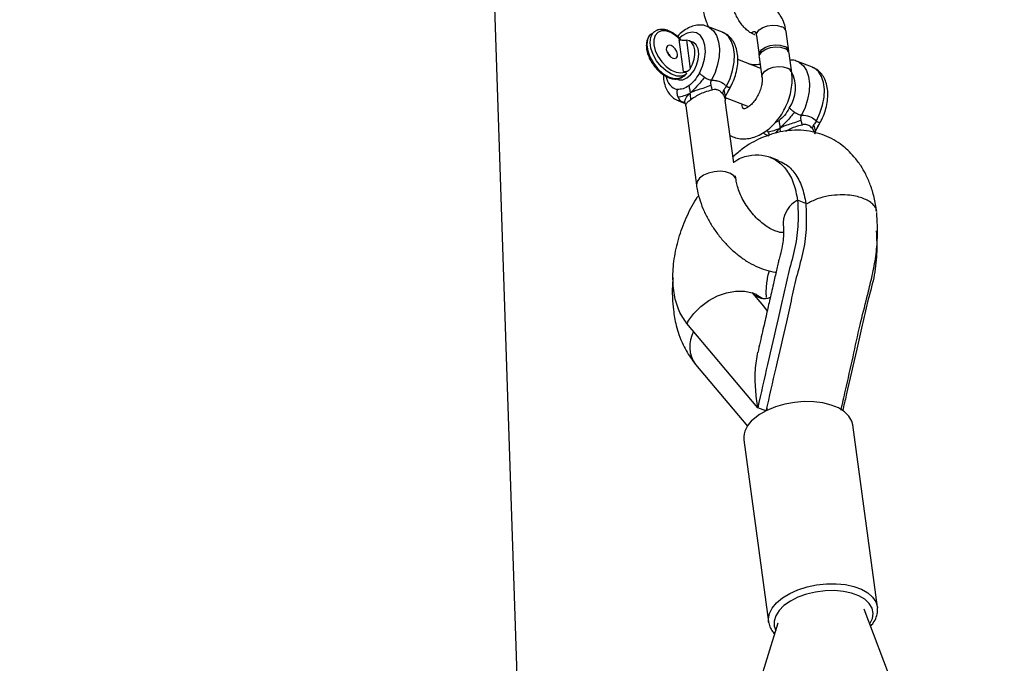
# Model space of a CAD drawing. Units: millimetres. Extents: x -11454 to 26188, y 827 to 49943.
# Drawn here: x -7115 to -6918, y 13833 to 13962 of the extents above; entities that cross this region are included whole.
import ezdxf

# ---------------------------------------------------------------- set-up
doc = ezdxf.new("R2010")
doc.units = ezdxf.units.MM
doc.linetypes.add('ACAD_ISO03W100', pattern=[30, 12, -18])
doc.layers.add('HERNI_PRVEK', color=4, linetype='Continuous')
doc.layers.add('KOTY', color=7, linetype='Continuous', lineweight=13)
doc.layers.add('KOTY1', color=7, linetype='Continuous', lineweight=13)
doc.styles.add('arial', font='arial.ttf')
doc.dimstyles.new('KOTY_50', dxfattribs={"dimtxt": 100, "dimasz": 50, "dimexe": 50, "dimexo": 10, "dimgap": 30, "dimtad": 1, "dimdec": 0, "dimrnd": 10, "dimdsep": 46, "dimtxsty": 'arial', "dimblk": 'ARCHTICK', "dimcen": -1.5, "dimclrt": 2, "dimadec": 0, "dimazin": 0, "dimtfac": 0.63, "dimtdec": 0, "dimtix": 1, "dimtmove": 2, "dimatfit": 3, "dimldrblk": 'KOTA', "dimfxl": 400, "dimfxlon": 1, "dimtfill": 1, "dimtolj": 1, "dimtzin": 0, "dimarcsym": 0})

# ---------------------------------------------------------------- blocks, each defined once
blk = doc.blocks.new('_ArchTick')
at = {"color": 0, "linetype": 'ByBlock', "const_width": 0.15}
blk.add_lwpolyline([(-0.5, -0.5), (0.5, 0.5)], dxfattribs=at)
blk = doc.blocks.new('*D26')
at = {"layer": 'Defpoints', "color": 0, "transparency": 16777216}
for p in [(-6971.06, 14009.93), (-10914.43, 11355.73), (-6727.77, 11355.73)]:
    blk.add_point(p, dxfattribs=at)
at = {"layer": 'KOTY1', "color": 0, "lineweight": -2, "transparency": 16777216}
for p, q in [((-10514.43, 14009.93), (-10964.43, 14009.93)), ((-10914.43, 14009.93), (-10914.43, 11355.73)), ((-10514.43, 11355.73), (-10964.43, 11355.73))]:
    blk.add_line(p, q, dxfattribs=at)
at = {"layer": 'KOTY1', "color": 0, "lineweight": -2, "transparency": 16777216, "xscale": 50, "yscale": 50, "zscale": 50}
for p, rotation in [((-10914.43, 14009.93), 90), ((-10914.43, 11355.73), 270)]:
    blk.add_blockref('_ArchTick', p, dxfattribs=dict(at, rotation=rotation))
at = {"layer": 'KOTY1', "color": 2, "transparency": 16777216, "insert": (-10995.49, 12682.83), "char_height": 100, "attachment_point": 5, "rotation": 90, "style": 'arial', "bg_fill": 3, "box_fill_scale": 1.1, "bg_fill_color": 256, "bg_fill_true_color": 13158600, "bg_fill_transparency": 0}
blk.add_mtext('\\A1;2650', dxfattribs=at)
blk = doc.blocks.new('KOTA')
for p, q in [((-75, -75), (75, 75)), ((0, 75), (0, -75)), ((-75, 0), (75, 0))]:
    blk.add_line(p, q)
blk = doc.blocks.new('*D28')
at = {"layer": 'Defpoints', "color": 0, "transparency": 16777216}
for p in [(-6970.55, 15508.82), (-11307.2, 9855.73), (-6427.77, 9855.73)]:
    blk.add_point(p, dxfattribs=at)
at = {"layer": 'KOTY1', "color": 0, "lineweight": -2, "transparency": 16777216}
for p, q in [((-10907.2, 15508.82), (-11357.2, 15508.82)), ((-11307.2, 15508.82), (-11307.2, 9855.73)), ((-10907.2, 9855.73), (-11357.2, 9855.73))]:
    blk.add_line(p, q, dxfattribs=at)
at = {"layer": 'KOTY1', "color": 0, "lineweight": -2, "transparency": 16777216, "xscale": 50, "yscale": 50, "zscale": 50}
for p, rotation in [((-11307.2, 15508.82), 90), ((-11307.2, 9855.73), 270)]:
    blk.add_blockref('_ArchTick', p, dxfattribs=dict(at, rotation=rotation))
at = {"layer": 'KOTY1', "color": 2, "transparency": 16777216, "insert": (-11388.25, 12682.27), "char_height": 100, "attachment_point": 5, "rotation": 90, "style": 'arial', "bg_fill": 3, "box_fill_scale": 1.1, "bg_fill_color": 256, "bg_fill_true_color": 13158600, "bg_fill_transparency": 0}
blk.add_mtext('\\A1;5650', dxfattribs=at)
blk = doc.blocks.new('*D38')
at = {"layer": 'Defpoints', "color": 0, "transparency": 16777216}
for p in [(-7032.78, 14357.69), (-7032.78, 14357.69), (-6967.83, 12421.46)]:
    blk.add_point(p, dxfattribs=at)
at = {"layer": 'KOTY', "color": 0, "lineweight": -2, "transparency": 16777216}
for p, q in [((-7032.78, 14357.69), (-7082.75, 14356.01)), ((-7032.78, 14357.69), (-7010.98, 13707.84)), ((-6967.83, 12421.46), (-6999.29, 13359.15)), ((-6967.83, 12421.46), (-7017.8, 12419.79))]:
    blk.add_line(p, q, dxfattribs=at)
at = {"layer": 'KOTY', "color": 0, "lineweight": -2, "transparency": 16777216, "xscale": 50, "yscale": 50, "zscale": 50}
for p, rotation in [((-7032.78, 14357.69), 91.92118543831133), ((-6967.83, 12421.46), 271.9211854383113)]:
    blk.add_blockref('_ArchTick', p, dxfattribs=dict(at, rotation=rotation))
at = {"layer": 'KOTY', "color": 2, "transparency": 16777216, "insert": (-6991.36, 13533.96), "char_height": 100, "attachment_point": 5, "rotation": 271.9212, "style": 'arial', "bg_fill": 3, "box_fill_scale": 1.1, "bg_fill_color": 256, "bg_fill_true_color": 13158600, "bg_fill_transparency": 0}
blk.add_mtext('\\A1;1940', dxfattribs=at)
blk = doc.blocks.new('*D39')
at = {"layer": 'Defpoints', "color": 0, "transparency": 16777216}
for p in [(-7032.78, 14357.69), (-7032.78, 14357.69), (-6231.23, 13317.12)]:
    blk.add_point(p, dxfattribs=at)
at = {"layer": 'KOTY', "color": 0, "lineweight": -2, "transparency": 16777216}
for p, q in [((-7032.78, 14357.69), (-6993.17, 14388.2)), ((-6231.23, 13317.12), (-7032.78, 14357.69)), ((-6231.23, 13317.12), (-6191.62, 13347.63))]:
    blk.add_line(p, q, dxfattribs=at)
at = {"layer": 'KOTY', "color": 0, "lineweight": -2, "transparency": 16777216, "xscale": 50, "yscale": 50, "zscale": 50}
for p, rotation in [((-7032.78, 14357.69), 127.6070039465298), ((-6231.23, 13317.12), 307.6070039465297)]:
    blk.add_blockref('_ArchTick', p, dxfattribs=dict(at, rotation=rotation))
at = {"layer": 'KOTY', "color": 2, "transparency": 16777216, "insert": (-6668.69, 14032.31), "char_height": 100, "attachment_point": 5, "rotation": 307.607, "style": 'arial', "bg_fill": 3, "box_fill_scale": 1.1, "bg_fill_color": 256, "bg_fill_true_color": 13158600, "bg_fill_transparency": 0}
blk.add_mtext('\\A1;1310', dxfattribs=at)
blk = doc.blocks.new('*D63')
at = {"layer": 'Defpoints', "color": 0, "linetype": 'ACAD_ISO03W100', "ltscale": 3, "transparency": 16777216}
for p in [(-2632.29, 15505.73), (-2632.29, 15505.73), (-10422.29, 9855.73)]:
    blk.add_point(p, dxfattribs=at)
at = {"layer": 'KOTY', "color": 0, "linetype": 'ACAD_ISO03W100', "lineweight": -2, "ltscale": 3, "transparency": 16777216}
for p, q in [((-2632.29, 15505.73), (-2661.64, 15546.2)), ((-2632.29, 15505.73), (-2894.36, 15315.65)), ((-10422.29, 9855.73), (-3184.4, 15105.28)), ((-10422.29, 9855.73), (-10451.64, 9896.2))]:
    blk.add_line(p, q, dxfattribs=at)
at = {"layer": 'KOTY', "color": 0, "linetype": 'ACAD_ISO03W100', "lineweight": -2, "ltscale": 3, "transparency": 16777216, "xscale": 50, "yscale": 50, "zscale": 50}
for p, rotation in [((-2632.29, 15505.73), 35.95295763874923), ((-10422.29, 9855.73), 215.9529576387492)]:
    blk.add_blockref('_ArchTick', p, dxfattribs=dict(at, rotation=rotation))
at = {"layer": 'KOTY', "color": 2, "linetype": 'ACAD_ISO03W100', "ltscale": 3, "transparency": 16777216, "insert": (-3036.44, 15206.42), "char_height": 100, "attachment_point": 5, "rotation": 35.953, "style": 'arial', "bg_fill": 3, "box_fill_scale": 1.1, "bg_fill_color": 256, "bg_fill_true_color": 13158600, "bg_fill_transparency": 0}
blk.add_mtext('\\A1;9620', dxfattribs=at)

msp = doc.modelspace()

# ---------------------------------------------------------------- dimensions: what is measured, and where the dimension line sits
at = {"layer": 'KOTY', "linetype": 'ACAD_ISO03W100', "ltscale": 3}
dim = msp.add_linear_dim(base=(-2632.285, 15505.725), p1=(-10422.285, 9855.725), p2=(-2632.285, 15505.725), angle=35.95296, dimstyle='KOTY_50', dxfattribs=at)
dim.commit()
dim.dimension.update_dxf_attribs({"geometry": '*D63', "text_midpoint": (-3036.443, 15206.417), "dimtype": 161})

# ---------------------------------------------------------------- next in the draw order: linework, layer by layer
at = {"layer": 'HERNI_PRVEK', "ltscale": 30}
for p, q in [((-6973.979, 13959.838), (-6976.98, 13961.004)), ((-6988.222, 13959.487), (-6988.283, 13959.44)), ((-6987.57, 13959.965), (-6988.222, 13959.487)), ((-6987.57, 13959.965), (-6987.516, 13960.003)), ((-6967.206, 13959.174), (-6966.672, 13955.238)), ((-6960.727, 13956.044), (-6961.26, 13959.979)), ((-6981.79, 13951.981), (-6982.66, 13958.399)), ((-6981.212, 13958.247), (-6980.435, 13952.507)), ((-6979.928, 13957.858), (-6980.678, 13958.149)), ((-6984.679, 13955.467), (-6984.741, 13955.304)), ((-6960.137, 13951.694), (-6960.671, 13955.629)), ((-6966.311, 13952.567), (-6970.935, 13954.364)), ((-6966.616, 13954.824), (-6966.083, 13950.888)), ((-6955.978, 13952.844), (-6958.978, 13954.01)), ((-6981.79, 13951.981), (-6981.52, 13951.876)), ((-6983.061, 13950.492), (-6982.825, 13950.401)), ((-6972.455, 13948.802), (-6973.088, 13947.595)), ((-6972.401, 13948.875), (-6972.455, 13948.802)), ((-6982.774, 13946.089), (-6981.483, 13945.588)), ((-6982.086, 13945.917), (-6982.749, 13946.08)), ((-6981.379, 13945.612), (-6982.086, 13945.917)), ((-6981.766, 13945.811), (-6982.086, 13945.917)), ((-6981.221, 13945.304), (-6981.364, 13945.518)), ((-6981.351, 13945.125), (-6979.197, 13929.227)), ((-6973.036, 13946.598), (-6973.505, 13946.533)), ((-6973.431, 13946.249), (-6973.448, 13946.257)), ((-6971.733, 13933.722), (-6973.424, 13946.199)), ((-6973.417, 13946.746), (-6968.782, 13944.945)), ((-6970.064, 13945.344), (-6970.078, 13945.449)), ((-6962.698, 13942.135), (-6963.391, 13941.774)), ((-6954.453, 13941.808), (-6955.086, 13940.601)), ((-6954.399, 13941.881), (-6954.453, 13941.808)), ((-6955.991, 13940.552), (-6955.659, 13939.822)), ((-6971.27, 13930.301), (-6971.375, 13931.078)), ((-6957.301, 13925.554), (-6958.951, 13926.195)), ((-6967.965, 13907.629), (-6967.959, 13907.639)), ((-6967.584, 13907.493), (-6967.959, 13907.639)), ((-6967.209, 13907.348), (-6967.584, 13907.493)), ((-6967.215, 13907.338), (-6965.912, 13906.555)), ((-6966.936, 13884.642), (-6981.131, 13901.535)), ((-6979.38, 13893.328), (-6968.997, 13880.972)), ((-6965.298, 13884.006), (-6966.936, 13884.642)), ((-6965.146, 13884.093), (-6965.285, 13884.001)), ((-6965.135, 13884.666), (-6965.095, 13884.172)), ((-6942.97, 13844.751), (-6947.909, 13881.208)), ((-6969.71, 13878.255), (-6964.77, 13841.797)), ((-6807.782, 13482.919), (-6945.658, 13844.286)), ((-6962.879, 13841.485), (-7107.994, 13378.391)), ((-6964.735, 13841.589), (-6964.77, 13841.797))]:
    msp.add_line(p, q, dxfattribs=at)
for points in [[(-6977.007, 13961.014), (-6976.565, 13960.802), (-6975.772, 13960.129), (-6975.162, 13959.162), (-6974.763, 13957.945), (-6974.592, 13956.531), (-6974.657, 13954.983), (-6974.955, 13953.372), (-6975.472, 13951.768), (-6976.187, 13950.244)], [(-6967.206, 13959.174), (-6967.105, 13959.749), (-6966.659, 13960.31), (-6965.92, 13960.783), (-6964.978, 13961.11), (-6963.946, 13961.252), (-6962.948, 13961.192), (-6962.106, 13960.937)], [(-6988.283, 13959.44), (-6988.561, 13959.165), (-6988.977, 13958.363), (-6989.109, 13957.33), (-6988.948, 13956.143), (-6988.506, 13954.887), (-6987.815, 13953.654), (-6986.924, 13952.534), (-6985.9, 13951.607), (-6984.816, 13950.942), (-6983.751, 13950.587), (-6982.782, 13950.566), (-6981.981, 13950.883)], [(-6981.329, 13951.361), (-6982.131, 13951.044), (-6983.099, 13951.065), (-6984.164, 13951.42), (-6985.248, 13952.086), (-6986.273, 13953.012), (-6987.163, 13954.132), (-6987.854, 13955.365), (-6988.296, 13956.621), (-6988.457, 13957.808), (-6988.325, 13958.841), (-6987.909, 13959.643), (-6987.57, 13959.965)], [(-6982.389, 13958.294), (-6983.333, 13959.157), (-6984.334, 13959.776), (-6985.318, 13960.102), (-6986.21, 13960.113), (-6986.942, 13959.806), (-6987.459, 13959.205), (-6987.723, 13958.356), (-6987.712, 13957.322), (-6987.428, 13956.182), (-6986.893, 13955.022), (-6986.146, 13953.93), (-6985.245, 13952.989), (-6984.257, 13952.269), (-6983.257, 13951.825), (-6982.321, 13951.691), (-6981.52, 13951.876)], [(-6978.609, 13951.652), (-6977.983, 13953.033), (-6977.575, 13954.484), (-6977.411, 13955.912), (-6977.502, 13957.226), (-6977.841, 13958.341), (-6978.407, 13959.186), (-6979.164, 13959.706), (-6980.063, 13959.868), (-6981.046, 13959.662), (-6982.05, 13959.101), (-6982.57, 13958.67)], [(-6973.186, 13949.078), (-6972.472, 13950.603), (-6971.954, 13952.206), (-6971.656, 13953.818), (-6971.592, 13955.365), (-6971.763, 13956.779), (-6972.162, 13957.997), (-6972.772, 13958.964), (-6973.565, 13959.637), (-6973.979, 13959.838)], [(-6985.225, 13956.356), (-6985.075, 13955.847), (-6984.777, 13955.349), (-6984.375, 13954.938), (-6983.932, 13954.676), (-6983.514, 13954.603), (-6983.186, 13954.731), (-6982.997, 13955.039), (-6982.975, 13955.482), (-6983.125, 13955.991), (-6983.424, 13956.488), (-6983.825, 13956.9), (-6984.269, 13957.162), (-6984.687, 13957.234), (-6985.015, 13957.107), (-6985.204, 13956.798), (-6985.225, 13956.356)], [(-6982.825, 13950.401), (-6982.651, 13950.346), (-6981.911, 13950.346), (-6981.124, 13950.681), (-6980.359, 13951.324), (-6979.684, 13952.215), (-6979.16, 13953.277), (-6978.833, 13954.414), (-6978.732, 13955.526), (-6978.866, 13956.514), (-6979.223, 13957.29), (-6979.771, 13957.785), (-6979.928, 13957.858)], [(-6980.435, 13952.507), (-6979.966, 13953.429), (-6979.645, 13954.42), (-6979.492, 13955.41), (-6979.52, 13956.333), (-6979.725, 13957.126), (-6980.094, 13957.734), (-6980.601, 13958.117), (-6981.212, 13958.247)], [(-6966.672, 13955.238), (-6966.572, 13955.814), (-6966.126, 13956.375), (-6965.387, 13956.847), (-6964.445, 13957.174), (-6963.413, 13957.316), (-6962.415, 13957.256), (-6961.573, 13957.001)], [(-6966.616, 13954.824), (-6966.516, 13955.399), (-6966.07, 13955.96), (-6965.331, 13956.433), (-6964.389, 13956.76), (-6963.356, 13956.902), (-6962.359, 13956.842), (-6961.516, 13956.587)], [(-6966.085, 13950.904), (-6965.983, 13951.464), (-6965.536, 13952.025), (-6964.798, 13952.497), (-6963.855, 13952.824), (-6962.823, 13952.966), (-6961.826, 13952.906), (-6960.983, 13952.651)], [(-6959.006, 13954.02), (-6958.564, 13953.809), (-6957.771, 13953.136), (-6957.161, 13952.169), (-6956.761, 13950.951), (-6956.59, 13949.537), (-6956.655, 13947.99), (-6956.953, 13946.378), (-6957.471, 13944.774), (-6958.185, 13943.25)], [(-6955.185, 13942.085), (-6954.47, 13943.609), (-6953.953, 13945.212), (-6953.655, 13946.824), (-6953.59, 13948.371), (-6953.761, 13949.785), (-6954.16, 13951.003), (-6954.77, 13951.97), (-6955.563, 13952.643), (-6955.978, 13952.844)], [(-6970.063, 13945.339), (-6970.065, 13945.351), (-6970.085, 13945.451)], [(-6962.801, 13934.179), (-6963.626, 13934.499), (-6964.451, 13934.82)], [(-6971.27, 13930.301), (-6971.325, 13930.532), (-6971.711, 13931.118), (-6972.41, 13931.584), (-6973.359, 13931.887), (-6974.476, 13932.003), (-6975.66, 13931.919), (-6976.805, 13931.644), (-6977.812, 13931.201), (-6978.589, 13930.631), (-6979.068, 13929.984), (-6979.206, 13929.317), (-6979.197, 13929.225)], [(-6980.888, 13901.939), (-6979.719, 13903.514), (-6978.308, 13904.922), (-6976.706, 13906.112), (-6974.969, 13907.04), (-6973.162, 13907.672), (-6971.349, 13907.987), (-6969.595, 13907.973), (-6967.965, 13907.629)], [(-6965.014, 13904.118), (-6966.06, 13905.363), (-6967.965, 13907.629)], [(-6967.209, 13907.348), (-6966.415, 13906.663), (-6966.345, 13906.622)], [(-6947.909, 13881.208), (-6948.112, 13881.986), (-6948.684, 13882.973), (-6949.582, 13883.856), (-6950.777, 13884.606), (-6952.23, 13885.2), (-6953.894, 13885.618), (-6955.716, 13885.846), (-6957.638, 13885.879), (-6959.597, 13885.713), (-6961.531, 13885.356), (-6963.378, 13884.817), (-6965.077, 13884.115), (-6966.575, 13883.273), (-6967.824, 13882.316)], [(-6964.77, 13841.797), (-6964.799, 13842.352), (-6964.589, 13843.454), (-6964.034, 13844.55), (-6963.153, 13845.605), (-6961.974, 13846.586), (-6960.534, 13847.46), (-6958.879, 13848.199), (-6957.064, 13848.78), (-6955.146, 13849.184), (-6953.188, 13849.399), (-6951.251, 13849.416), (-6949.398, 13849.236), (-6947.689, 13848.864)], [(-6947.689, 13848.864), (-6946.179, 13848.313), (-6944.915, 13847.6), (-6943.94, 13846.747), (-6943.284, 13845.783), (-6942.97, 13844.751)], [(-6948.139, 13847.528), (-6949.791, 13847.88), (-6951.587, 13848.037), (-6953.461, 13847.991), (-6955.346, 13847.745), (-6957.174, 13847.307), (-6958.878, 13846.694), (-6960.397, 13845.927), (-6961.676, 13845.034), (-6962.669, 13844.048), (-6963.34, 13843.004), (-6963.665, 13841.939), (-6963.631, 13840.893), (-6963.327, 13840.057)], [(-6944.515, 13841.29), (-6944.469, 13841.36), (-6943.969, 13842.419), (-6943.822, 13843.479), (-6944.035, 13844.502), (-6944.6, 13845.451), (-6945.495, 13846.29), (-6946.689, 13846.991), (-6948.139, 13847.528)], [(-6942.97, 13844.751), (-6942.968, 13844.739), (-6942.952, 13844.591)]]:
    msp.add_lwpolyline(points, dxfattribs=at)
for centre, radius, start, end in [((-6962.479, 13959.755), 1.239, 10.41173, 72.47003), ((-6961.899, 13955.875), 1.173, 354.8414, 73.83139), ((-6986.669, 13954.035), 2.453, 21.99607, 50.52558), ((-6961.89, 13955.405), 1.239, 10.41173, 72.47003), ((-6961.356, 13951.47), 1.238, 10.3385, 72.49869), ((-6966.558, 13948.659), 7.17, 326.08896, 26.94751), ((-6982.392, 13951.181), 2.847, 186.02063, 256.97386), ((-6956.644, 13921.54), 5.196, 116.35919, 177.52625), ((-6965.588, 13909.641), 3.103, 220.18321, 292.43128), ((-6970.452, 13895.374), 12.329, 147.82618, 150.01778), ((-6974.537, 13896.903), 6.019, 150.14077, 216.43496), ((-6964.975, 13878.525), 4.742, 126.92304, 183.27088)]:
    msp.add_arc(centre, radius, start, end, dxfattribs=at)
for points, knots in [([(-6967.545, 13959.379), (-6967.538, 13959.378), (-6967.519, 13959.377), (-6967.801, 13959.436), (-6968.316, 13959.696), (-6968.976, 13960.171), (-6969.695, 13960.858), (-6970.404, 13961.728), (-6971.035, 13962.723), (-6971.526, 13963.752), (-6971.823, 13964.651), (-6971.903, 13965.119), (-6971.936, 13965.314)], [0, 0, 0, 0, 0.0513746, 0.1528848, 0.2528079, 0.3561052, 0.4643973, 0.5768214, 0.6915997, 0.8067863, 0.9198472, 1, 1, 1, 1]), ([(-6961.26, 13959.979), (-6961.313, 13960.294), (-6961.447, 13961.101), (-6961.867, 13962.302), (-6962.556, 13963.509), (-6963.475, 13964.542), (-6964.604, 13965.344), (-6965.899, 13965.857), (-6967.248, 13966.057), (-6968.618, 13965.967), (-6969.979, 13965.584), (-6971.045, 13965.113), (-6971.617, 13964.694), (-6971.774, 13964.578)], [0, 0, 0, 0, 0.0656373, 0.1681621, 0.2666893, 0.3619313, 0.4649005, 0.5639811, 0.6609732, 0.7579892, 0.8574183, 0.960786, 1, 1, 1, 1]), ([(-6977.882, 13964.508), (-6977.833, 13964.21), (-6977.696, 13963.372), (-6977.354, 13962.163), (-6976.952, 13961.279), (-6976.793, 13960.931)], [0, 0, 0, 0, 0.2517488, 0.7062366, 1, 1, 1, 1]), ([(-6977.035, 13960.982), (-6977.171, 13961.045), (-6977.651, 13961.264), (-6978.573, 13961.322), (-6979.71, 13961.174), (-6980.838, 13960.738), (-6981.923, 13960.018), (-6982.652, 13959.411), (-6982.971, 13959.001), (-6982.985, 13958.983)], [0, 0, 0, 0, 0.0695526, 0.2455471, 0.4202756, 0.6008706, 0.7914513, 0.9909898, 1, 1, 1, 1]), ([(-6988.273, 13959.403), (-6988.346, 13959.358), (-6988.654, 13959.166), (-6988.989, 13958.576), (-6989.241, 13957.707), (-6989.24, 13956.679), (-6989.003, 13955.554), (-6988.52, 13954.406), (-6988.024, 13953.529), (-6987.657, 13953.104), (-6987.571, 13953.005)], [0, 0, 0, 0, 0.0452079, 0.1895419, 0.3348097, 0.4858843, 0.6411102, 0.7970318, 0.9526633, 1, 1, 1, 1]), ([(-6982.233, 13958.258), (-6982.285, 13958.319), (-6982.616, 13958.708), (-6983.312, 13959.321), (-6984.317, 13959.97), (-6985.35, 13960.362), (-6986.302, 13960.443), (-6987.044, 13960.312), (-6987.369, 13960.063), (-6987.481, 13959.977)], [0, 0, 0, 0, 0.0333714, 0.2118624, 0.391561, 0.5727442, 0.7550104, 0.9152565, 1, 1, 1, 1]), ([(-6972.543, 13948.613), (-6972.404, 13948.861), (-6972.007, 13949.565), (-6971.489, 13950.824), (-6971.072, 13952.363), (-6970.879, 13953.917), (-6970.927, 13955.434), (-6971.227, 13956.801), (-6971.753, 13957.967), (-6972.464, 13958.878), (-6973.213, 13959.514), (-6973.761, 13959.714), (-6973.966, 13959.788)], [0, 0, 0, 0, 0.06203771, 0.1762016, 0.29074854, 0.40620151, 0.52334779, 0.64272181, 0.74765628, 0.84714843, 0.94293354, 1, 1, 1, 1]), ([(-6968.291, 13959.705), (-6968.238, 13959.741), (-6967.984, 13959.918), (-6967.664, 13960), (-6967.471, 13960.015), (-6967.482, 13960.015), (-6967.486, 13960.015)], [0, 0, 0, 0, 0.09139547, 0.44110437, 0.80149348, 1, 1, 1, 1]), ([(-6967.491, 13960.017), (-6967.496, 13960.021), (-6967.51, 13960.032), (-6967.397, 13959.896), (-6967.27, 13959.563), (-6967.221, 13959.267), (-6967.206, 13959.174)], [0, 0, 0, 0, 0.18445372, 0.52858496, 0.85200364, 1, 1, 1, 1]), ([(-6982.66, 13958.399), (-6982.571, 13958.37), (-6982.394, 13958.312), (-6982.065, 13958.268), (-6981.737, 13958.249), (-6981.436, 13958.246), (-6981.286, 13958.247), (-6981.212, 13958.247)], [0, 0, 0, 0, 0.1988593, 0.3977088, 0.59706733, 0.80087226, 1, 1, 1, 1]), ([(-6987.571, 13953.005), (-6987.384, 13952.769), (-6986.927, 13952.193), (-6986.058, 13951.459), (-6985.047, 13950.842), (-6984.016, 13950.49), (-6983.067, 13950.44), (-6982.357, 13950.634), (-6982.018, 13950.862), (-6981.9, 13950.941)], [0, 0, 0, 0, 0.113767, 0.2776844, 0.4425172, 0.6087448, 0.7756488, 0.921767, 1, 1, 1, 1]), ([(-6968.86, 13953.558), (-6968.581, 13953.497), (-6967.89, 13953.346), (-6967.059, 13953.34), (-6966.546, 13953.479), (-6966.438, 13953.508)], [0, 0, 0, 0, 0.3483739, 0.8632576, 1, 1, 1, 1]), ([(-6959.033, 13953.989), (-6959.169, 13954.052), (-6959.624, 13954.263), (-6960.132, 13954.274), (-6960.488, 13954.282)], [0, 0, 0, 0, 0.2986993, 1, 1, 1, 1]), ([(-6985.812, 13951.348), (-6985.807, 13951.038), (-6985.794, 13950.212), (-6985.492, 13949.044), (-6984.958, 13947.889), (-6984.232, 13946.994), (-6983.477, 13946.374), (-6982.927, 13946.185), (-6982.724, 13946.114)], [0, 0, 0, 0, 0.13118267, 0.34966397, 0.54078841, 0.72206203, 0.89687686, 1, 1, 1, 1]), ([(-6981.981, 13950.883), (-6981.897, 13950.945), (-6981.705, 13951.087), (-6981.465, 13951.262), (-6981.329, 13951.361)], [0, 0, 0, 0, 0.4323984, 1, 1, 1, 1]), ([(-6980.435, 13952.507), (-6980.51, 13952.405), (-6980.661, 13952.2), (-6980.993, 13952.001), (-6981.337, 13951.915), (-6981.608, 13951.922), (-6981.742, 13951.966), (-6981.79, 13951.981)], [0, 0, 0, 0, 0.2355547, 0.4720715, 0.6860537, 0.8878655, 1, 1, 1, 1]), ([(-6981.52, 13951.876), (-6981.43, 13951.833), (-6981.3, 13951.77), (-6981.212, 13951.631), (-6981.205, 13951.525), (-6981.249, 13951.43), (-6981.303, 13951.383), (-6981.329, 13951.361)], [0, 0, 0, 0, 0.3925956, 0.5699006, 0.7486595, 0.8781386, 1, 1, 1, 1]), ([(-6978.609, 13951.652), (-6978.924, 13951.133), (-6979.539, 13950.118), (-6980.319, 13949.453), (-6980.699, 13949.129)], [0, 0, 0, 0, 0.5117449, 1, 1, 1, 1]), ([(-6977.576, 13950.792), (-6977.682, 13950.872), (-6977.894, 13951.032), (-6978.27, 13951.344), (-6978.475, 13951.531), (-6978.609, 13951.652)], [0, 0, 0, 0, 0.2575989, 0.5150679, 1, 1, 1, 1]), ([(-6972.469, 13939.154), (-6972.101, 13938.988), (-6971.324, 13938.637), (-6970.019, 13938.465), (-6968.654, 13938.552), (-6967.287, 13938.926), (-6965.94, 13939.574), (-6964.639, 13940.493), (-6963.426, 13941.663), (-6962.349, 13943.045), (-6961.443, 13944.588), (-6960.738, 13946.243), (-6960.257, 13947.966), (-6960.029, 13949.671), (-6960.042, 13950.912), (-6960.121, 13951.562), (-6960.137, 13951.694)], [0, 0, 0, 0, 0.0625113, 0.132103, 0.2017126, 0.2730524, 0.3472174, 0.4242858, 0.5033096, 0.5830056, 0.6627573, 0.7426697, 0.8230318, 0.9041816, 0.9806052, 1, 1, 1, 1]), ([(-6954.541, 13941.619), (-6954.402, 13941.867), (-6954.005, 13942.572), (-6953.488, 13943.83), (-6953.071, 13945.369), (-6952.877, 13946.923), (-6952.925, 13948.44), (-6953.226, 13949.807), (-6953.752, 13950.973), (-6954.463, 13951.884), (-6955.211, 13952.52), (-6955.76, 13952.72), (-6955.965, 13952.795)], [0, 0, 0, 0, 0.0620359, 0.176202, 0.2907412, 0.4061948, 0.5233494, 0.6427167, 0.7476582, 0.8471473, 0.94293, 1, 1, 1, 1]), ([(-6980.699, 13949.129), (-6981.091, 13948.887), (-6981.894, 13948.39), (-6982.648, 13948.401), (-6983.034, 13948.407)], [0, 0, 0, 0, 0.4882789, 1, 1, 1, 1]), ([(-6980.699, 13949.129), (-6980.645, 13948.859), (-6980.546, 13948.362), (-6980.491, 13947.882), (-6980.466, 13947.662)], [0, 0, 0, 0, 0.54261742, 1, 1, 1, 1]), ([(-6977.576, 13950.792), (-6978.088, 13950.19), (-6979.036, 13949.076), (-6980.016, 13948.107), (-6980.466, 13947.662)], [0, 0, 0, 0, 0.5402121, 1, 1, 1, 1]), ([(-6976.262, 13949.26), (-6976.687, 13949.068), (-6977.5, 13948.703), (-6978.762, 13948.36), (-6979.757, 13948), (-6980.226, 13947.777), (-6980.466, 13947.662)], [0, 0, 0, 0, 0.30364043, 0.58072646, 0.78478051, 1, 1, 1, 1]), ([(-6976.187, 13950.244), (-6976.28, 13950.246), (-6976.482, 13950.249), (-6976.814, 13950.355), (-6977.192, 13950.533), (-6977.442, 13950.702), (-6977.576, 13950.792)], [0, 0, 0, 0, 0.2001986, 0.4311782, 0.6969798, 1, 1, 1, 1]), ([(-6976.262, 13949.26), (-6976.287, 13949.451), (-6976.332, 13949.791), (-6976.231, 13950.106), (-6976.187, 13950.244)], [0, 0, 0, 0, 0.563633, 1, 1, 1, 1]), ([(-6975.993, 13948.323), (-6975.994, 13948.325), (-6975.997, 13948.331), (-6976.006, 13948.353), (-6976.036, 13948.426), (-6976.146, 13948.712), (-6976.211, 13949.017), (-6976.262, 13949.26)], [0, 0, 0, 0, 0.0081545, 0.0236352, 0.0762398, 0.2683089, 1, 1, 1, 1]), ([(-6976.187, 13950.244), (-6975.875, 13950.231), (-6975.475, 13950.214), (-6974.662, 13950.033), (-6973.912, 13949.722), (-6973.388, 13949.258), (-6973.186, 13949.078)], [0, 0, 0, 0, 0.2687641, 0.3459611, 0.7478226, 1, 1, 1, 1]), ([(-6973.186, 13949.078), (-6973.274, 13948.957), (-6973.473, 13948.68), (-6973.648, 13948.426), (-6973.747, 13948.282)], [0, 0, 0, 0, 0.4364026, 1, 1, 1, 1]), ([(-6972.455, 13948.802), (-6972.503, 13948.783), (-6972.594, 13948.747), (-6972.8, 13948.795), (-6973.006, 13948.899), (-6973.129, 13949.021), (-6973.186, 13949.078)], [0, 0, 0, 0, 0.3030418, 0.5688283, 0.7998236, 1, 1, 1, 1]), ([(-6966.083, 13950.888), (-6966.07, 13950.767), (-6966.033, 13950.41), (-6966.07, 13949.652), (-6966.281, 13948.64), (-6966.671, 13947.586), (-6967.214, 13946.585), (-6967.862, 13945.724), (-6968.541, 13945.074), (-6969.161, 13944.671), (-6969.612, 13944.506), (-6969.798, 13944.505), (-6969.787, 13944.504), (-6969.783, 13944.503)], [0, 0, 0, 0, 0.0494876, 0.1465993, 0.2457826, 0.3470031, 0.449219, 0.5509475, 0.6507632, 0.7483419, 0.8451989, 0.9450182, 1, 1, 1, 1]), ([(-6983.034, 13948.407), (-6983.078, 13948.155), (-6983.145, 13947.769), (-6983.051, 13947.247), (-6982.957, 13947.002), (-6982.91, 13946.879)], [0, 0, 0, 0, 0.48487264, 0.74253839, 1, 1, 1, 1]), ([(-6982.91, 13946.879), (-6982.504, 13946.951), (-6981.752, 13947.084), (-6980.871, 13947.48), (-6980.466, 13947.662)], [0, 0, 0, 0, 0.540225, 1, 1, 1, 1]), ([(-6981.364, 13945.518), (-6981.441, 13945.581), (-6981.59, 13945.702), (-6981.493, 13946.356), (-6981.085, 13947.026), (-6980.676, 13947.446), (-6980.466, 13947.662)], [0, 0, 0, 0, 0.303646, 0.5807331, 0.784789, 1, 1, 1, 1]), ([(-6980.325, 13946.364), (-6980.338, 13946.579), (-6980.363, 13947.002), (-6980.432, 13947.444), (-6980.466, 13947.662)], [0, 0, 0, 0, 0.5068136, 1, 1, 1, 1]), ([(-6980.325, 13946.364), (-6980.084, 13946.533), (-6979.573, 13946.891), (-6978.576, 13947.441), (-6977.329, 13948), (-6976.478, 13948.205), (-6975.993, 13948.323)], [0, 0, 0, 0, 0.2030158, 0.4295411, 0.67475, 1, 1, 1, 1]), ([(-6973.993, 13947.546), (-6974.121, 13947.697), (-6974.414, 13948.045), (-6974.862, 13948.267), (-6975.205, 13948.342), (-6975.512, 13948.384), (-6975.782, 13948.35), (-6975.993, 13948.323)], [0, 0, 0, 0, 0.256025, 0.5859492, 0.6510791, 0.7275034, 1, 1, 1, 1]), ([(-6973.747, 13948.282), (-6973.84, 13948.096), (-6973.957, 13947.862), (-6973.988, 13947.627), (-6973.993, 13947.565), (-6973.993, 13947.547), (-6973.993, 13947.546)], [0, 0, 0, 0, 0.731673, 0.9237353, 0.9917967, 1, 1, 1, 1]), ([(-6973.993, 13947.546), (-6973.732, 13947.153), (-6973.438, 13946.713), (-6973.447, 13946.248), (-6973.448, 13946.197)], [0, 0, 0, 0, 0.89135117, 1, 1, 1, 1]), ([(-6973.747, 13948.282), (-6973.609, 13947.872), (-6973.384, 13947.199), (-6973.483, 13946.707), (-6973.521, 13946.514)], [0, 0, 0, 0, 0.6102788, 1, 1, 1, 1]), ([(-6973.485, 13946.488), (-6973.484, 13946.492), (-6973.483, 13946.5), (-6973.471, 13946.55), (-6973.455, 13946.614), (-6973.431, 13946.703), (-6973.292, 13947.164), (-6973.083, 13947.577), (-6972.902, 13947.937)], [0, 0, 0, 0, 0.0866417, 0.163785, 0.2012569, 0.2410422, 0.3372867, 1, 1, 1, 1]), ([(-6972.903, 13947.935), (-6972.822, 13948.088), (-6972.656, 13948.403), (-6972.483, 13948.713), (-6972.395, 13948.873)], [0, 0, 0, 0, 0.4881527, 1, 1, 1, 1]), ([(-6982.91, 13946.879), (-6982.841, 13946.742), (-6982.71, 13946.485), (-6982.472, 13946.204), (-6982.255, 13946.015), (-6982.139, 13945.948), (-6982.086, 13945.917)], [0, 0, 0, 0, 0.30302115, 0.56879702, 0.7998276, 1, 1, 1, 1]), ([(-6981.726, 13945.79), (-6981.684, 13945.764), (-6981.592, 13945.706), (-6981.542, 13945.672), (-6981.515, 13945.654)], [0, 0, 0, 0, 0.4584217, 1, 1, 1, 1]), ([(-6981.515, 13945.654), (-6981.47, 13945.58), (-6981.383, 13945.435), (-6981.359, 13945.209), (-6981.347, 13945.099)], [0, 0, 0, 0, 0.5135315, 1, 1, 1, 1]), ([(-6981.327, 13945.127), (-6981.326, 13945.23), (-6981.324, 13945.445), (-6980.961, 13945.87), (-6980.529, 13946.206), (-6980.325, 13946.364)], [0, 0, 0, 0, 0.3237025, 0.6803369, 1, 1, 1, 1]), ([(-6969.779, 13944.501), (-6969.774, 13944.497), (-6969.759, 13944.486), (-6969.873, 13944.622), (-6970, 13944.956), (-6970.049, 13945.251), (-6970.064, 13945.344)], [0, 0, 0, 0, 0.18445354, 0.52858388, 0.85200476, 1, 1, 1, 1]), ([(-6960.608, 13944.659), (-6960.922, 13944.139), (-6961.537, 13943.124), (-6962.317, 13942.46), (-6962.698, 13942.135)], [0, 0, 0, 0, 0.5117345, 1, 1, 1, 1]), ([(-6959.574, 13943.798), (-6960.086, 13943.196), (-6961.034, 13942.082), (-6962.014, 13941.113), (-6962.464, 13940.668)], [0, 0, 0, 0, 0.5402308, 1, 1, 1, 1]), ([(-6959.574, 13943.798), (-6959.68, 13943.878), (-6959.893, 13944.038), (-6960.268, 13944.35), (-6960.473, 13944.537), (-6960.608, 13944.659)], [0, 0, 0, 0, 0.2575993, 0.5150687, 1, 1, 1, 1]), ([(-6958.185, 13943.25), (-6958.279, 13943.252), (-6958.48, 13943.256), (-6958.812, 13943.361), (-6959.19, 13943.539), (-6959.441, 13943.708), (-6959.574, 13943.798)], [0, 0, 0, 0, 0.2001601, 0.4311398, 0.6969405, 1, 1, 1, 1]), ([(-6958.261, 13942.266), (-6958.286, 13942.457), (-6958.33, 13942.797), (-6958.229, 13943.112), (-6958.185, 13943.25)], [0, 0, 0, 0, 0.56353, 1, 1, 1, 1]), ([(-6958.185, 13943.25), (-6958.018, 13943.246), (-6957.337, 13943.229), (-6956.237, 13942.95), (-6955.527, 13942.366), (-6955.185, 13942.085)], [0, 0, 0, 0, 0.1438181, 0.5879171, 1, 1, 1, 1]), ([(-6962.698, 13942.135), (-6962.644, 13941.866), (-6962.544, 13941.369), (-6962.489, 13940.888), (-6962.464, 13940.668)], [0, 0, 0, 0, 0.5425917, 1, 1, 1, 1]), ([(-6958.261, 13942.266), (-6958.685, 13942.075), (-6959.498, 13941.709), (-6960.76, 13941.366), (-6961.756, 13941.006), (-6962.224, 13940.783), (-6962.464, 13940.668)], [0, 0, 0, 0, 0.3036412, 0.5807346, 0.7847885, 1, 1, 1, 1]), ([(-6961.284, 13940.035), (-6961.057, 13940.166), (-6960.483, 13940.496), (-6959.322, 13941.005), (-6958.475, 13941.211), (-6957.991, 13941.329)], [0, 0, 0, 0, 0.2191092, 0.554781, 1, 1, 1, 1]), ([(-6957.991, 13941.329), (-6957.992, 13941.331), (-6957.995, 13941.338), (-6958.004, 13941.359), (-6958.034, 13941.433), (-6958.144, 13941.718), (-6958.209, 13942.024), (-6958.261, 13942.266)], [0, 0, 0, 0, 0.0082324, 0.0237118, 0.0763136, 0.2683667, 1, 1, 1, 1]), ([(-6955.991, 13940.552), (-6956.209, 13940.789), (-6956.624, 13941.241), (-6957.269, 13941.379), (-6957.714, 13941.372), (-6957.878, 13941.347), (-6957.991, 13941.329)], [0, 0, 0, 0, 0.4134544, 0.7876615, 0.8524143, 1, 1, 1, 1]), ([(-6955.745, 13941.288), (-6955.838, 13941.103), (-6955.956, 13940.868), (-6955.986, 13940.633), (-6955.991, 13940.572), (-6955.991, 13940.554), (-6955.991, 13940.552)], [0, 0, 0, 0, 0.7316098, 0.9236575, 0.9917146, 1, 1, 1, 1]), ([(-6955.185, 13942.085), (-6955.272, 13941.964), (-6955.472, 13941.686), (-6955.646, 13941.432), (-6955.745, 13941.288)], [0, 0, 0, 0, 0.4364049, 1, 1, 1, 1]), ([(-6955.745, 13941.288), (-6955.607, 13940.878), (-6955.382, 13940.206), (-6955.481, 13939.713), (-6955.52, 13939.521)], [0, 0, 0, 0, 0.6102708, 1, 1, 1, 1]), ([(-6954.453, 13941.808), (-6954.501, 13941.789), (-6954.592, 13941.753), (-6954.799, 13941.801), (-6955.004, 13941.905), (-6955.127, 13942.028), (-6955.185, 13942.085)], [0, 0, 0, 0, 0.3030395, 0.5688139, 0.7998265, 1, 1, 1, 1]), ([(-6954.901, 13940.941), (-6954.82, 13941.095), (-6954.654, 13941.409), (-6954.481, 13941.72), (-6954.393, 13941.879)], [0, 0, 0, 0, 0.4881052, 1, 1, 1, 1]), ([(-6943.111, 13923.938), (-6943.27, 13924.893), (-6943.579, 13926.752), (-6944.342, 13929.248), (-6945.254, 13931.369), (-6946.348, 13933.247), (-6947.551, 13934.836), (-6948.807, 13936.148), (-6950.685, 13937.749), (-6952.895, 13939.017), (-6955.552, 13939.861), (-6957.752, 13940.224), (-6960.09, 13940.253), (-6962.373, 13939.941), (-6964.437, 13939.382), (-6966.994, 13938.365), (-6969.534, 13936.978), (-6971.263, 13935.439), (-6971.89, 13934.881)], [0, 0, 0, 0, 0.0678895, 0.1321356, 0.1904054, 0.2418846, 0.300711, 0.3484083, 0.3871136, 0.495127, 0.548841, 0.6080298, 0.6716276, 0.7311606, 0.7843514, 0.8333095, 0.9395362, 1, 1, 1, 1]), ([(-6965.805, 13939.723), (-6965.65, 13939.589), (-6965.33, 13939.314), (-6964.929, 13939.186), (-6964.722, 13939.121)], [0, 0, 0, 0, 0.4847592, 1, 1, 1, 1]), ([(-6965.038, 13940.262), (-6965.038, 13940.261), (-6965.015, 13940.128), (-6964.962, 13940.006), (-6964.909, 13939.885)], [0, 0, 0, 0, 0.0077505, 1, 1, 1, 1]), ([(-6964.909, 13939.885), (-6964.502, 13939.957), (-6963.751, 13940.09), (-6962.869, 13940.486), (-6962.464, 13940.668)], [0, 0, 0, 0, 0.5402191, 1, 1, 1, 1]), ([(-6964.909, 13939.885), (-6964.84, 13939.746), (-6964.731, 13939.526), (-6964.589, 13939.364), (-6964.536, 13939.305)], [0, 0, 0, 0, 0.6330152, 1, 1, 1, 1]), ([(-6963.281, 13939.651), (-6963.213, 13939.775), (-6963.032, 13940.101), (-6962.682, 13940.451), (-6962.464, 13940.668)], [0, 0, 0, 0, 0.378692, 1, 1, 1, 1]), ([(-6962.363, 13939.888), (-6962.366, 13939.932), (-6962.384, 13940.185), (-6962.428, 13940.449), (-6962.464, 13940.668)], [0, 0, 0, 0, 0.17140288, 1, 1, 1, 1]), ([(-6955.483, 13939.494), (-6955.482, 13939.498), (-6955.481, 13939.506), (-6955.469, 13939.556), (-6955.453, 13939.621), (-6955.43, 13939.709), (-6955.29, 13940.17), (-6955.082, 13940.583), (-6954.9, 13940.943)], [0, 0, 0, 0, 0.0866338, 0.163798, 0.2012747, 0.2410507, 0.3373015, 1, 1, 1, 1]), ([(-6971.752, 13933.858), (-6971.477, 13934.035), (-6970.254, 13934.819), (-6968.071, 13935.322), (-6965.389, 13935.29), (-6963.012, 13934.242), (-6961.075, 13932.325), (-6959.625, 13929.647), (-6959.176, 13927.345), (-6958.951, 13926.195)], [0, 0, 0, 0, 0.0460029, 0.2048661, 0.3639587, 0.5230506, 0.6819166, 0.8410367, 1, 1, 1, 1]), ([(-6962.845, 13934.069), (-6962.362, 13933.893), (-6961.072, 13933.425), (-6959.434, 13931.658), (-6957.972, 13929.012), (-6957.525, 13926.706), (-6957.301, 13925.554)], [0, 0, 0, 0, 0.16655974, 0.44416852, 0.72222131, 1, 1, 1, 1]), ([(-6961.78, 13919.74), (-6961.893, 13919.732), (-6962.135, 13919.713), (-6962.828, 13919.827), (-6963.728, 13920.146), (-6964.756, 13920.685), (-6965.853, 13921.446), (-6966.965, 13922.415), (-6968.037, 13923.564), (-6969.018, 13924.849), (-6969.86, 13926.215), (-6970.529, 13927.599), (-6970.991, 13928.902), (-6971.195, 13929.788), (-6971.258, 13930.218), (-6971.27, 13930.301)], [0, 0, 0, 0, 0.0726658, 0.155171, 0.2351022, 0.3154297, 0.3971295, 0.4803862, 0.5648925, 0.6501453, 0.7355919, 0.8205197, 0.9043635, 0.9815136, 1, 1, 1, 1]), ([(-6979.197, 13929.227), (-6979.138, 13928.851), (-6978.973, 13927.799), (-6978.495, 13926.054), (-6977.708, 13924.02), (-6976.698, 13922.035), (-6975.492, 13920.132), (-6974.112, 13918.345), (-6972.582, 13916.704), (-6970.921, 13915.239), (-6969.153, 13913.981), (-6967.296, 13912.952), (-6965.377, 13912.229), (-6964.02, 13911.857), (-6963.317, 13911.821), (-6963.265, 13911.818)], [0, 0, 0, 0, 0.0476175, 0.1331872, 0.2184853, 0.303485, 0.388246, 0.4729701, 0.5579138, 0.6433068, 0.7294564, 0.81659, 0.9047111, 0.9929711, 1, 1, 1, 1]), ([(-6981.131, 13901.535), (-6981.679, 13902.325), (-6982.777, 13903.905), (-6983.695, 13907.173), (-6984.008, 13910.901), (-6983.66, 13914.959), (-6982.678, 13919.142), (-6981.077, 13923.161), (-6979.709, 13925.892), (-6978.816, 13927.048), (-6978.747, 13927.138)], [0, 0, 0, 0, 0.14110139, 0.28234576, 0.42335976, 0.56457789, 0.70579765, 0.84680948, 0.98806465, 1, 1, 1, 1]), ([(-6958.951, 13926.195), (-6958.886, 13924.665), (-6958.759, 13921.649), (-6959.33, 13916.771), (-6960.756, 13911.992), (-6961.796, 13907.247), (-6963.178, 13901.044), (-6964.94, 13893.495), (-6966.284, 13887.534), (-6966.936, 13884.642)], [0, 0, 0, 0, 0.1190303, 0.2346606, 0.3497635, 0.4604654, 0.5738304, 0.7932813, 1, 1, 1, 1]), ([(-6957.301, 13925.554), (-6957.236, 13924.024), (-6957.109, 13921.008), (-6957.68, 13916.13), (-6959.106, 13911.351), (-6960.146, 13906.606), (-6961.528, 13900.403), (-6963.29, 13892.854), (-6964.634, 13886.893), (-6965.285, 13884.001)], [0, 0, 0, 0, 0.1190303, 0.2346581, 0.3497636, 0.4604656, 0.5738305, 0.7932815, 1, 1, 1, 1]), ([(-6945.807, 13926.56), (-6946.187, 13926.689), (-6947.013, 13926.972), (-6948.589, 13927.236), (-6950.547, 13927.321), (-6952.809, 13927.098), (-6955.179, 13926.506), (-6956.433, 13925.819), (-6957.076, 13925.467)], [0, 0, 0, 0, 0.11554019, 0.25151562, 0.40987515, 0.5905148, 0.78983043, 1, 1, 1, 1]), ([(-6943.191, 13923.931), (-6943.199, 13924.115), (-6943.224, 13924.639), (-6943.818, 13925.375), (-6944.706, 13926.077), (-6945.46, 13926.408), (-6945.807, 13926.56)], [0, 0, 0, 0, 0.1726327, 0.4922959, 0.7667742, 1, 1, 1, 1]), ([(-6950.263, 13884.187), (-6949.961, 13885.505), (-6949.15, 13889.05), (-6947.878, 13894.729), (-6946.534, 13900.931), (-6945.254, 13906.061), (-6944.183, 13910.321), (-6943.391, 13914.024), (-6942.951, 13917.723), (-6942.966, 13920.923), (-6943.054, 13922.886), (-6943.093, 13923.748)], [0, 0, 0, 0, 0.09926, 0.2668186, 0.4271626, 0.5653203, 0.6516955, 0.7467268, 0.8425431, 0.9308124, 1, 1, 1, 1]), ([(-6961.835, 13921.758), (-6961.804, 13921.132), (-6961.746, 13919.973), (-6961.817, 13918.253), (-6962.084, 13916.746), (-6962.379, 13915.503), (-6962.627, 13914.523), (-6962.872, 13913.538), (-6963.225, 13912.024), (-6963.755, 13909.599), (-6964.45, 13906.581), (-6965.214, 13903.243), (-6966.026, 13899.678), (-6966.611, 13897.099), (-6966.925, 13895.714)], [0, 0, 0, 0, 0.0836311, 0.1550436, 0.2137649, 0.2596803, 0.2982287, 0.3259813, 0.3706827, 0.4688642, 0.5990921, 0.7101248, 0.8442079, 1, 1, 1, 1]), ([(-6961.816, 13922.1), (-6961.839, 13922.091), (-6961.905, 13922.068), (-6961.847, 13921.718), (-6961.81, 13921.494)], [0, 0, 0, 0, 0.3585693, 1, 1, 1, 1]), ([(-6943.2, 13920.076), (-6943.135, 13918.546), (-6943.007, 13915.529), (-6943.579, 13910.651), (-6945.004, 13905.873), (-6946.045, 13901.127), (-6947.426, 13894.925), (-6948.766, 13889.206), (-6949.699, 13885.075), (-6949.939, 13884.014)], [0, 0, 0, 0, 0.136949, 0.2699833, 0.4024171, 0.529784, 0.6602149, 0.9127018, 1, 1, 1, 1]), ([(-6965.171, 13906.726), (-6965.192, 13906.984), (-6965.234, 13907.519), (-6965.206, 13908.676), (-6965.06, 13909.935), (-6964.876, 13911.078), (-6964.658, 13911.799), (-6964.572, 13912.083)], [0, 0, 0, 0, 0.2316296, 0.4798403, 0.6964016, 0.8802778, 1, 1, 1, 1]), ([(-6983.872, 13910.636), (-6983.907, 13910.326), (-6984.059, 13908.985), (-6984.031, 13906.839), (-6983.811, 13904.015), (-6983.401, 13901.502), (-6982.716, 13899.143), (-6981.939, 13897.362), (-6981.047, 13895.763), (-6980.252, 13894.469), (-6979.633, 13893.661), (-6979.363, 13893.308)], [0, 0, 0, 0, 0.0469753, 0.2031943, 0.3322805, 0.498238, 0.6008201, 0.7280605, 0.827882, 0.9249136, 1, 1, 1, 1]), ([(-6966.936, 13884.642), (-6967.093, 13885.87), (-6967.427, 13888.468), (-6967.496, 13892.271), (-6967.097, 13894.619), (-6966.896, 13895.8)], [0, 0, 0, 0, 0.3079422, 0.6517195, 1, 1, 1, 1]), ([(-6944.359, 13840.883), (-6944.162, 13841.105), (-6943.646, 13841.685), (-6943.165, 13842.714), (-6942.892, 13843.741), (-6942.965, 13844.347), (-6942.989, 13844.554)], [0, 0, 0, 0, 0.2012547, 0.5245079, 0.838026, 1, 1, 1, 1]), ([(-6964.689, 13841.552), (-6964.666, 13841.391), (-6964.589, 13840.86), (-6964.202, 13840.109), (-6963.738, 13839.596), (-6963.54, 13839.377)], [0, 0, 0, 0, 0.1989062, 0.6580213, 1, 1, 1, 1])]:
    msp.add_open_spline(points, degree=3, knots=knots, dxfattribs=at)

# ---------------------------------------------------------------- next in the draw order: dimensions: what is measured, and where the dimension line sits
at = {"layer": 'KOTY1'}
dim = msp.add_linear_dim(base=(-10914.433, 11355.725), p1=(-6971.055, 14009.933), p2=(-6727.771, 11355.725), angle=90, dimstyle='KOTY_50', dxfattribs=at)
dim.commit()
dim.dimension.update_dxf_attribs({"geometry": '*D26', "text_midpoint": (-10995.491, 12682.829)})

# ---------------------------------------------------------------- next in the draw order: dimensions: what is measured, and where the dimension line sits
dim = msp.add_linear_dim(base=(-11307.195, 9855.725), p1=(-6970.545, 15508.824), p2=(-6427.771, 9855.725), angle=90, dimstyle='KOTY_50', dxfattribs=at)
dim.commit()
dim.dimension.update_dxf_attribs({"geometry": '*D28', "text_midpoint": (-11388.253, 12682.274)})

# ---------------------------------------------------------------- next in the draw order: dimensions: what is measured, and where the dimension line sits
at = {"layer": 'KOTY'}
dim = msp.add_linear_dim(base=(-7032.781, 14357.691), p1=(-6967.833, 12421.462), p2=(-7032.781, 14357.691), angle=91.92119, dimstyle='KOTY_50', dxfattribs=at)
dim.commit()
dim.dimension.update_dxf_attribs({"geometry": '*D38', "text_midpoint": (-6991.362, 13533.958), "dimtype": 161})

# ---------------------------------------------------------------- next in the draw order: dimensions: what is measured, and where the dimension line sits
dim = msp.add_linear_dim(base=(-7032.781, 14357.691), p1=(-6231.23, 13317.119), p2=(-7032.781, 14357.691), angle=127.607, dimstyle='KOTY_50', dxfattribs=at)
dim.commit()
dim.dimension.update_dxf_attribs({"geometry": '*D39', "text_midpoint": (-6668.692, 14032.31), "dimtype": 161})

doc.saveas('drawing.dxf')
